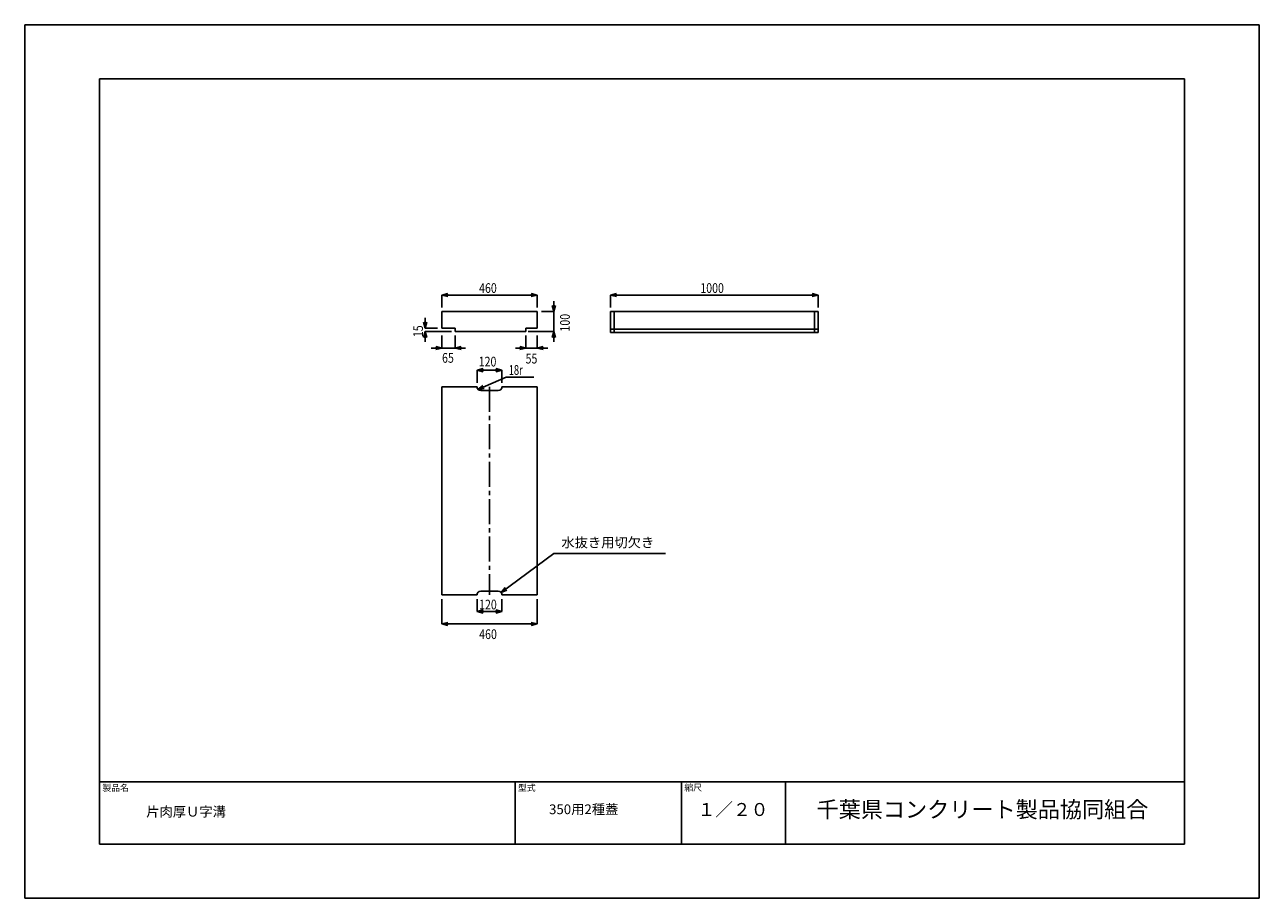
# Model space of a CAD drawing. Extents: x 0 to 5940, y 0 to 4200.
import ezdxf

# ---------------------------------------------------------------- set-up
doc = ezdxf.new("R2010")
doc.units = 0
doc.header["$LTSCALE"] = 20
doc.linetypes.add('CENTER', pattern=[9, 6, -1, 1, -1])
for name, color, linetype in [('0-3C1', 7, 'CONTINUOUS'), ('1-HOJO', 7, 'CONTINUOUS'), ('1-KIJUN', 7, 'CONTINUOUS'), ('1-SUNPO', 7, 'CONTINUOUS'), ('MOJI', 7, 'CONTINUOUS')]:
    doc.layers.add(name, color=color, linetype=linetype)
doc.styles.get("Standard").update_dxf_attribs({"font": 'txt.shx', "bigfont": 'extfont.shx'})

msp = doc.modelspace()

# ---------------------------------------------------------------- linework, layer by layer
at = {"layer": '0-3C1', "linetype": 'CONTINUOUS'}
for p, q in [((2006.26, 2820.49), (2466.26, 2820.49)), ((2006.26, 2820.49), (2006.26, 2740.49)), ((2466.26, 2820.49), (2466.26, 2740.49)), ((3818.12, 2820.49), (2818.12, 2820.49)), ((2818.12, 2820.49), (2818.12, 2720.49)), ((2836.12, 2820.49), (2836.12, 2720.49)), ((3800.12, 2720.49), (3800.12, 2820.49)), ((3818.12, 2720.49), (3818.12, 2820.49)), ((2006.26, 2740.49), (2071.26, 2740.49)), ((2071.26, 2740.49), (2071.26, 2725.49)), ((2466.26, 2740.49), (2411.26, 2740.49)), ((2411.26, 2740.49), (2411.26, 2725.49)), ((3818.12, 2735.49), (2818.12, 2735.49)), ((2071.26, 2725.49), (2411.26, 2725.49)), ((3818.12, 2720.49), (2818.12, 2720.49)), ((2006.26, 2458.79), (2006.26, 1458.79)), ((2006.26, 2458.79), (2176.26, 2458.79)), ((2278.26, 2440.79), (2194.26, 2440.79)), ((2296.26, 2458.79), (2466.26, 2458.79)), ((2466.26, 2458.79), (2466.26, 1458.79)), ((2006.26, 1458.79), (2176.26, 1458.79)), ((2278.26, 1476.79), (2194.26, 1476.79)), ((2296.26, 1458.79), (2466.26, 1458.79))]:
    msp.add_line(p, q, dxfattribs=at)
for centre, start, end in [((2194.26, 2458.79), 180, 270), ((2278.26, 2458.79), 270, 0), ((2194.26, 1458.79), 90, 180), ((2278.26, 1458.79), 0, 90)]:
    msp.add_arc(centre, 18, start, end, dxfattribs=at)
at = {"layer": '1-HOJO', "color": 5, "linetype": 'CONTINUOUS'}
for p, q in [((5940, 4200), (0, 4200)), ((0, 4200), (0, 0)), ((5940, 0), (5940, 4200)), ((5580, 3940), (360, 3940)), ((360, 3940), (360, 260)), ((5580, 260), (5580, 3940)), ((360, 560), (5580, 560)), ((360, 260), (360, 560)), ((2360, 260), (2360, 560)), ((3160, 260), (3160, 560)), ((3660, 260), (3660, 560)), ((360, 260), (5580, 260)), ((360, 260), (5580, 260)), ((0, 0), (5940, 0))]:
    msp.add_line(p, q, dxfattribs=at)
at = {"layer": '1-KIJUN', "linetype": 'CENTER'}
msp.add_line((2236.26, 2458.79), (2236.26, 1458.79), dxfattribs=at)
at = {"layer": '1-SUNPO', "linetype": 'CONTINUOUS'}
for p, q in [((2006.26, 2900.49), (2035.24, 2908.26)), ((2006.26, 2900.49), (2466.26, 2900.49)), ((2006.26, 2840.49), (2006.26, 2900.49)), ((2006.26, 2900.49), (2035.24, 2892.73)), ((2466.26, 2900.49), (2437.29, 2908.26)), ((2466.26, 2900.49), (2437.29, 2892.73)), ((2466.26, 2840.49), (2466.26, 2900.49)), ((2546.26, 2820.49), (2546.26, 2870.49)), ((2818.12, 2900.49), (2847.1, 2908.26)), ((2818.12, 2900.49), (3818.12, 2900.49)), ((2818.12, 2840.49), (2818.12, 2900.49)), ((2818.12, 2900.49), (2847.1, 2892.73)), ((3818.12, 2900.49), (3789.14, 2908.26)), ((3818.12, 2900.49), (3789.14, 2892.73)), ((3818.12, 2840.49), (3818.12, 2900.49)), ((2486.26, 2820.49), (2546.26, 2820.49)), ((2546.26, 2820.49), (2538.5, 2849.47)), ((2546.26, 2820.49), (2554.03, 2849.47)), ((2546.26, 2820.49), (2546.26, 2725.49)), ((1926.26, 2740.49), (1918.5, 2769.47)), ((1926.26, 2740.49), (1926.26, 2790.49)), ((1926.26, 2740.49), (1934.03, 2769.47)), ((1986.26, 2740.49), (1926.26, 2740.49)), ((1926.26, 2725.49), (1918.5, 2696.51)), ((1926.26, 2725.49), (1934.03, 2696.51)), ((1926.26, 2725.49), (1926.26, 2675.49)), ((2053.18, 2725.49), (1926.26, 2725.49)), ((2006.26, 2705.49), (2006.26, 2645.49)), ((2071.26, 2705.49), (2071.26, 2645.49)), ((2411.26, 2705.49), (2411.26, 2645.49)), ((2423.03, 2725.49), (2546.26, 2725.49)), ((2466.26, 2705.49), (2466.26, 2645.49)), ((2546.26, 2725.49), (2538.5, 2696.51)), ((2546.26, 2725.49), (2554.03, 2696.51)), ((2546.26, 2725.49), (2546.26, 2675.49)), ((2006.26, 2645.49), (1956.26, 2645.49)), ((2006.26, 2645.49), (1977.29, 2653.26)), ((2006.26, 2645.49), (1977.29, 2637.73)), ((2071.26, 2645.49), (2006.26, 2645.49)), ((2071.26, 2645.49), (2100.24, 2653.26)), ((2071.26, 2645.49), (2100.24, 2637.73)), ((2071.26, 2645.49), (2121.26, 2645.49)), ((2411.26, 2645.49), (2361.26, 2645.49)), ((2411.26, 2645.49), (2382.29, 2653.26)), ((2411.26, 2645.49), (2382.29, 2637.73)), ((2466.26, 2645.49), (2411.26, 2645.49)), ((2466.26, 2645.49), (2495.24, 2653.26)), ((2466.26, 2645.49), (2495.24, 2637.73)), ((2466.26, 2645.49), (2516.26, 2645.49)), ((2176.26, 2538.79), (2205.24, 2546.56)), ((2176.26, 2538.79), (2296.26, 2538.79)), ((2176.26, 2478.79), (2176.26, 2538.79)), ((2176.26, 2538.79), (2205.24, 2531.03)), ((2180.79, 2446.47), (2316.42, 2504.76)), ((2296.26, 2538.79), (2267.29, 2546.56)), ((2296.26, 2538.79), (2267.29, 2531.03)), ((2296.26, 2478.79), (2296.26, 2538.79)), ((2316.42, 2504.76), (2450.22, 2504.76)), ((2180.79, 2446.47), (2204.35, 2465.05)), ((2180.79, 2446.47), (2210.48, 2450.78)), ((2292.29, 1470.04), (2546.29, 1657.2)), ((2546.29, 1657.2), (3083.38, 1657.2)), ((2292.29, 1470.04), (2311.02, 1493.48)), ((2006.26, 1438.79), (2006.26, 1318.79)), ((2176.26, 1438.79), (2176.26, 1378.79)), ((2292.29, 1470.04), (2320.23, 1480.98)), ((2296.26, 1438.79), (2296.26, 1378.79)), ((2466.26, 1438.79), (2466.26, 1318.79)), ((2176.26, 1378.79), (2205.24, 1386.56)), ((2176.26, 1378.79), (2296.26, 1378.79)), ((2176.26, 1378.79), (2205.24, 1371.03)), ((2296.26, 1378.79), (2267.29, 1386.56)), ((2296.26, 1378.79), (2267.29, 1371.03)), ((2006.26, 1318.79), (2035.24, 1326.56)), ((2006.26, 1318.79), (2466.26, 1318.79)), ((2006.26, 1318.79), (2035.24, 1311.03)), ((2466.26, 1318.79), (2437.29, 1326.56)), ((2466.26, 1318.79), (2437.29, 1311.03))]:
    msp.add_line(p, q, dxfattribs=at)

# ---------------------------------------------------------------- texts
at = {"layer": '1-SUNPO', "char_height": 46.8, "attachment_point": 7}
for s, insert in [('\\W0.800;460', (2186.26, 2910.49)), ('\\W0.800;1000', (3250.62, 2910.49)), ('\\W0.800;65', (2008.06, 2574.8)), ('\\W0.800;55', (2409.85, 2571.22)), ('\\W0.800;120', (2184.36, 2556.87)), ('\\W0.800;120', (2186.26, 1388.79)), ('\\W0.800;460', (2186.72, 1246.38))]:
    msp.add_mtext(s, dxfattribs=dict(at, insert=insert))
at = {"layer": '1-SUNPO', "char_height": 46.8, "attachment_point": 7, "rotation": 90}
for s, insert in [('\\W0.800;100', (2622.77, 2724.8)), ('\\W0.800;15', (1916.26, 2697.99))]:
    msp.add_mtext(s, dxfattribs=dict(at, insert=insert))
at = {"layer": 'MOJI', "attachment_point": 7}
for s, insert, char_height in [('\\W0.700;18r', (2329.02, 2516.54), 46.8), ('水抜き用切欠き', (2582.07, 1672.67), 46.8), ('製品名', (373.72, 505.86), 31.2), ('型式', (2373.19, 505.86), 31.2), ('縮尺', (3173.61, 506.92), 31.2), ('千葉県コンクリート製品協同組合', (3809.85, 363.73), 78)]:
    msp.add_mtext(s, dxfattribs=dict(at, insert=insert, char_height=char_height))
at = {"layer": 'MOJI', "color": 7, "attachment_point": 7}
for s, insert, char_height in [('片肉厚Ｕ字溝', (584.83, 378.42), 46.8), ('350用2種蓋', (2522.78, 389.88), 46.8), ('１／２０', (3237.55, 376.17), 62.4)]:
    msp.add_mtext(s, dxfattribs=dict(at, insert=insert, char_height=char_height))

doc.saveas('drawing.dxf')
